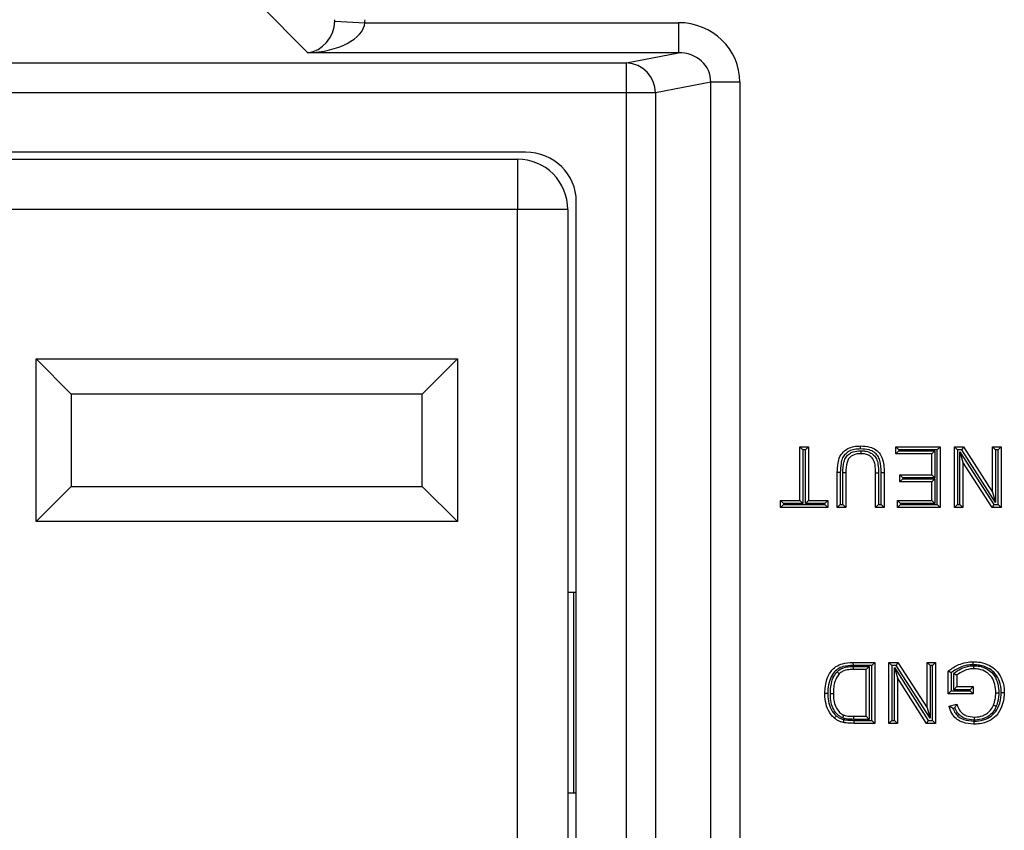
# Model space of a CAD drawing. Units: inches. Extents: x 0.5 to 8, y 0.3 to 10.7.
# Drawn here: x 2.4 to 2.7, y 5.6 to 5.9 of the extents above; entities that cross this region are included whole.
import ezdxf

# ---------------------------------------------------------------- set-up
doc = ezdxf.new("R2010")
doc.units = ezdxf.units.IN
doc.header["$MEASUREMENT"] = 0

msp = doc.modelspace()

# ---------------------------------------------------------------- linework, layer by layer
at = {"color": 7, "linetype": 'Continuous', "lineweight": 25}
for p, q in [((2.506763752436494, 5.859954905731399), (2.490544768971184, 5.876173889196708)), ((2.515745745893259, 5.870436527793734), (2.525718392779601, 5.869941201078944)), ((2.525718392779601, 5.869941201078944), (2.629854824765067, 5.869941201078944)), ((2.629854824765067, 5.869941201078944), (2.629854824765067, 5.859954905731399)), ((2.629854824765067, 5.859954905731399), (2.506763752436494, 5.859954905731399)), ((2.612604241700221, 5.856580890151939), (2.629854824765067, 5.859954905731399)), ((2.219275646864987, 5.856580890151939), (2.612604241700221, 5.856580890151939)), ((2.612604241700221, 5.846594594804394), (2.612604241700221, 5.856580890151939)), ((2.64062062256617, 5.850185036786787), (2.622263499963112, 5.846594594804394)), ((2.64062062256617, 5.444678315012217), (2.64062062256617, 5.850185036786787)), ((2.650279880829061, 5.850185036786787), (2.64062062256617, 5.850185036786787)), ((2.650279880829061, 5.850185036786787), (2.650279880829061, 5.444678315012217)), ((2.612604241700221, 5.846594594804394), (2.219275646864987, 5.846594594804394)), ((2.622263499963112, 5.846594594804394), (2.612604241700221, 5.846594594804394)), ((2.612604241700221, 5.448268756994609), (2.612604241700221, 5.846594594804394)), ((2.622263499963112, 5.846594594804394), (2.622263499963112, 5.448268756994609)), ((2.579074563123852, 5.826931675899502), (2.252805325441356, 5.826931675899502)), ((2.255441256618562, 5.82459703023021), (2.576438631946646, 5.82459703023021)), ((2.576438631946646, 5.82459703023021), (2.576438631946646, 5.807930363563544)), ((2.595939944282604, 5.484284610986039), (2.595939944282604, 5.810578740812964)), ((2.576438631946646, 5.807930363563544), (2.255441256618562, 5.807930363563544)), ((2.593105298613313, 5.807930363563544), (2.576438631946646, 5.807930363563544)), ((2.576438631946646, 5.486932988235459), (2.576438631946646, 5.807930363563544)), ((2.593105298613313, 5.807930363563544), (2.593105298613313, 5.486932988235459)), ((2.416438631946646, 5.758263696896877), (2.556438631946646, 5.758263696896877)), ((2.416438631946646, 5.704263696896876), (2.416438631946646, 5.758263696896877)), ((2.428105298613313, 5.74659703023021), (2.416438631946646, 5.758263696896877)), ((2.544771965279979, 5.74659703023021), (2.556438631946646, 5.758263696896877)), ((2.556438631946646, 5.758263696896877), (2.556438631946646, 5.704263696896876)), ((2.428105298613313, 5.74659703023021), (2.428105298613313, 5.715930363563544)), ((2.544771965279979, 5.74659703023021), (2.428105298613313, 5.74659703023021)), ((2.544771965279979, 5.715930363563544), (2.544771965279979, 5.74659703023021)), ((2.670221482769236, 5.711208781768892), (2.670221482769236, 5.729098342566168)), ((2.670221482769236, 5.729098342566168), (2.671221482769235, 5.728098342566168)), ((2.670221482769236, 5.729098342566168), (2.673073441736917, 5.729098342566168)), ((2.673073441736917, 5.729098342566168), (2.672073441736917, 5.728098342566168)), ((2.673073441736917, 5.729098342566168), (2.673073441736917, 5.711208781768892)), ((2.702111569407858, 5.729098342566168), (2.71688990224039, 5.729098342566168)), ((2.702111569407858, 5.729098342566168), (2.703111569407857, 5.728098342566168)), ((2.702111569407858, 5.72676492159261), (2.702111569407858, 5.729098342566168)), ((2.71688990224039, 5.729098342566168), (2.71588990224039, 5.728098342566168)), ((2.71688990224039, 5.729098342566168), (2.71688990224039, 5.708875360795335)), ((2.721556744187505, 5.708875360795335), (2.721556744187505, 5.729098342566168)), ((2.721556744187505, 5.729098342566168), (2.722556744187504, 5.728098342566168)), ((2.721556744187505, 5.729098342566168), (2.724570746278351, 5.729098342566168)), ((2.724570746278351, 5.729098342566168), (2.7240244690871, 5.728098342566168)), ((2.724570746278351, 5.729098342566168), (2.734260925043541, 5.714008076721546)), ((2.734260925043541, 5.714008076721546), (2.734260925043541, 5.729098342566168)), ((2.734260925043541, 5.729098342566168), (2.735260925043541, 5.728098342566168)), ((2.734260925043541, 5.729098342566168), (2.737112884011223, 5.729098342566168)), ((2.737112884011223, 5.729098342566168), (2.736112884011223, 5.728098342566168)), ((2.737112884011223, 5.729098342566168), (2.737112884011223, 5.708875360795335)), ((2.671221482769235, 5.728098342566168), (2.671221482769235, 5.710208781768892)), ((2.672073441736917, 5.728098342566168), (2.671221482769235, 5.728098342566168)), ((2.672073441736917, 5.710208781768892), (2.672073441736917, 5.728098342566168)), ((2.702111569407858, 5.72676492159261), (2.703111569407857, 5.72776492159261)), ((2.714037943272708, 5.72676492159261), (2.702111569407858, 5.72676492159261)), ((2.703111569407857, 5.728098342566168), (2.703111569407857, 5.72776492159261)), ((2.71588990224039, 5.728098342566168), (2.703111569407857, 5.728098342566168)), ((2.703111569407857, 5.72776492159261), (2.715037943272708, 5.72776492159261)), ((2.714037943272708, 5.72676492159261), (2.715037943272708, 5.72776492159261)), ((2.714037943272708, 5.719764658671938), (2.714037943272708, 5.72676492159261)), ((2.715037943272708, 5.72776492159261), (2.715037943272708, 5.718764658671938)), ((2.71588990224039, 5.709875360795334), (2.71588990224039, 5.728098342566168)), ((2.722556744187504, 5.728098342566168), (2.722556744187504, 5.709875360795334)), ((2.7240244690871, 5.728098342566168), (2.722556744187504, 5.728098342566168)), ((2.723408703155187, 5.727373604289375), (2.734645159111628, 5.709875360795334)), ((2.723408703155187, 5.709875360795334), (2.723408703155187, 5.727373604289375)), ((2.723408703155187, 5.727373604289375), (2.724408703155186, 5.723965626639957)), ((2.735260925043541, 5.710600099072129), (2.7240244690871, 5.728098342566168)), ((2.735260925043541, 5.728098342566168), (2.735260925043541, 5.710600099072129)), ((2.736112884011223, 5.728098342566168), (2.735260925043541, 5.728098342566168)), ((2.736112884011223, 5.709875360795334), (2.736112884011223, 5.728098342566168)), ((2.734098881920378, 5.708875360795335), (2.724408703155186, 5.723965626639957)), ((2.724408703155186, 5.723965626639957), (2.724408703155186, 5.708875360795335)), ((2.683666466489658, 5.720510056176741), (2.68266639462821, 5.720510057038491)), ((2.68266639462821, 5.708875360795335), (2.68266639462821, 5.720510057038491)), ((2.683666466489658, 5.720510056176741), (2.683666394628239, 5.709875360795334)), ((2.685518353595892, 5.720376371461881), (2.684518353595921, 5.720391042508941)), ((2.684518353595921, 5.709875360795334), (2.684518353595921, 5.720391042508941)), ((2.685518353595892, 5.720376371461881), (2.685518353595892, 5.708875360795335)), ((2.695370575484246, 5.720376371461881), (2.696370615202897, 5.7203763718159)), ((2.695370575484246, 5.708875360795335), (2.695370575484246, 5.720376371461881)), ((2.696370615202897, 5.7203763718159), (2.696370575484275, 5.709875360795334)), ((2.697222534451957, 5.720502153498936), (2.698222534451928, 5.720510057038491)), ((2.697222534451957, 5.709875360795334), (2.697222534451957, 5.720502153498936)), ((2.698222534451928, 5.720510057038491), (2.698222534451928, 5.708875360795335)), ((2.703407914393167, 5.719764658671938), (2.714037943272708, 5.719764658671938)), ((2.703407914393167, 5.719764658671938), (2.704407914393167, 5.718764658671938)), ((2.703407914393167, 5.71743123769838), (2.703407914393167, 5.719764658671938)), ((2.704407914393167, 5.718431237698379), (2.703407914393167, 5.71743123769838)), ((2.704407914393167, 5.718764658671938), (2.704407914393167, 5.718431237698379)), ((2.715037943272708, 5.718764658671938), (2.704407914393167, 5.718764658671938)), ((2.704407914393167, 5.718431237698379), (2.715037943272708, 5.718431237698379)), ((2.714037943272708, 5.719764658671938), (2.715037943272708, 5.718764658671938)), ((2.715037943272708, 5.718431237698379), (2.714037943272708, 5.71743123769838)), ((2.715037943272708, 5.718431237698379), (2.715037943272708, 5.710208781768892)), ((2.416438631946646, 5.704263696896876), (2.428105298613313, 5.715930363563544)), ((2.428105298613313, 5.715930363563544), (2.544771965279979, 5.715930363563544)), ((2.556438631946646, 5.704263696896876), (2.544771965279979, 5.715930363563544)), ((2.714037943272708, 5.71743123769838), (2.703407914393167, 5.71743123769838)), ((2.714037943272708, 5.711208781768892), (2.714037943272708, 5.71743123769838)), ((2.734260925043541, 5.714008076721546), (2.735260925043541, 5.710600099072129)), ((2.663739757842686, 5.708875360795335), (2.663739757842686, 5.711208781768892)), ((2.663739757842686, 5.711208781768892), (2.664739757842686, 5.710208781768892)), ((2.663739757842686, 5.711208781768892), (2.670221482769236, 5.711208781768892)), ((2.664739757842686, 5.709875360795334), (2.663739757842686, 5.708875360795335)), ((2.679555166663466, 5.708875360795335), (2.663739757842686, 5.708875360795335)), ((2.664739757842686, 5.710208781768892), (2.664739757842686, 5.709875360795334)), ((2.671221482769235, 5.710208781768892), (2.664739757842686, 5.710208781768892)), ((2.664739757842686, 5.709875360795334), (2.678555166663466, 5.709875360795334)), ((2.670221482769236, 5.711208781768892), (2.671221482769235, 5.710208781768892)), ((2.672073441736917, 5.710208781768892), (2.673073441736917, 5.711208781768892)), ((2.678555166663466, 5.710208781768892), (2.672073441736917, 5.710208781768892)), ((2.673073441736917, 5.711208781768892), (2.679555166663466, 5.711208781768892)), ((2.678555166663466, 5.710208781768892), (2.679555166663466, 5.711208781768892)), ((2.678555166663466, 5.709875360795334), (2.678555166663466, 5.710208781768892)), ((2.678555166663466, 5.709875360795334), (2.679555166663466, 5.708875360795335)), ((2.679555166663466, 5.711208781768892), (2.679555166663466, 5.708875360795335)), ((2.683666394628239, 5.709875360795334), (2.68266639462821, 5.708875360795335)), ((2.685518353595892, 5.708875360795335), (2.68266639462821, 5.708875360795335)), ((2.683666394628239, 5.709875360795334), (2.684518353595921, 5.709875360795334)), ((2.685518353595892, 5.708875360795335), (2.684518353595921, 5.709875360795334)), ((2.695370575484246, 5.708875360795335), (2.696370575484275, 5.709875360795334)), ((2.698222534451928, 5.708875360795335), (2.695370575484246, 5.708875360795335)), ((2.696370575484275, 5.709875360795334), (2.697222534451957, 5.709875360795334)), ((2.697222534451957, 5.709875360795334), (2.698222534451928, 5.708875360795335)), ((2.703630107401982, 5.710208781768892), (2.702630107401981, 5.711208781768892)), ((2.702630107401981, 5.711208781768892), (2.714037943272708, 5.711208781768892)), ((2.702630107401981, 5.708875360795335), (2.702630107401981, 5.711208781768892)), ((2.703630107401982, 5.709875360795334), (2.702630107401981, 5.708875360795335)), ((2.71688990224039, 5.708875360795335), (2.702630107401981, 5.708875360795335)), ((2.715037943272708, 5.710208781768892), (2.703630107401982, 5.710208781768892)), ((2.703630107401982, 5.710208781768892), (2.703630107401982, 5.709875360795334)), ((2.703630107401982, 5.709875360795334), (2.71588990224039, 5.709875360795334)), ((2.715037943272708, 5.710208781768892), (2.714037943272708, 5.711208781768892)), ((2.71588990224039, 5.709875360795334), (2.71688990224039, 5.708875360795335)), ((2.722556744187504, 5.709875360795334), (2.721556744187505, 5.708875360795335)), ((2.724408703155186, 5.708875360795335), (2.721556744187505, 5.708875360795335)), ((2.722556744187504, 5.709875360795334), (2.723408703155187, 5.709875360795334)), ((2.723408703155187, 5.709875360795334), (2.724408703155186, 5.708875360795335)), ((2.734645159111628, 5.709875360795334), (2.734098881920378, 5.708875360795335)), ((2.737112884011223, 5.708875360795335), (2.734098881920378, 5.708875360795335)), ((2.734645159111628, 5.709875360795334), (2.736112884011223, 5.709875360795334)), ((2.736112884011223, 5.709875360795334), (2.737112884011223, 5.708875360795335)), ((2.556438631946646, 5.704263696896876), (2.416438631946646, 5.704263696896876)), ((2.593105298613313, 5.680765009232834), (2.595086925909901, 5.680765009232834)), ((2.595086925909901, 5.614098342566168), (2.595086925909901, 5.680765009232834)), ((2.595086925909901, 5.680765009232834), (2.595939944282605, 5.680765009232834)), ((2.687867978881766, 5.657431675899502), (2.687879388956532, 5.656431675899469)), ((2.687867978881766, 5.657431675899502), (2.695111306487184, 5.657431675899502)), ((2.694111306487184, 5.656431675899469), (2.687879388956532, 5.656431675899469)), ((2.695111306487184, 5.657431675899502), (2.694111306487184, 5.656431675899469)), ((2.694111306487184, 5.638208694128635), (2.694111306487184, 5.656431675899469)), ((2.695111306487184, 5.657431675899502), (2.695111306487184, 5.637208694128668)), ((2.6997781484343, 5.657431675899502), (2.702792150525145, 5.657431675899502)), ((2.6997781484343, 5.657431675899502), (2.7007781484343, 5.656431675899501)), ((2.6997781484343, 5.637208694128668), (2.6997781484343, 5.657431675899502)), ((2.7007781484343, 5.656431675899501), (2.7007781484343, 5.638208694128668)), ((2.702245873333895, 5.656431675899501), (2.7007781484343, 5.656431675899501)), ((2.702792150525145, 5.657431675899502), (2.702245873333895, 5.656431675899501)), ((2.713482329290336, 5.638933432405461), (2.702245873333895, 5.656431675899501)), ((2.702792150525145, 5.657431675899502), (2.712482329290336, 5.642341410054879)), ((2.712482329290336, 5.657431675899502), (2.715334288258018, 5.657431675899502)), ((2.712482329290336, 5.657431675899502), (2.713482329290336, 5.656431675899501)), ((2.712482329290336, 5.642341410054879), (2.712482329290336, 5.657431675899502)), ((2.713482329290336, 5.656431675899501), (2.713482329290336, 5.638933432405461)), ((2.714334288258017, 5.656431675899501), (2.713482329290336, 5.656431675899501)), ((2.715334288258018, 5.657431675899502), (2.714334288258017, 5.656431675899501)), ((2.714334288258017, 5.638208694128668), (2.714334288258017, 5.656431675899501)), ((2.715334288258018, 5.657431675899502), (2.715334288258018, 5.637208694128668)), ((2.688075985394523, 5.656098254925912), (2.693259347519502, 5.656098254925912)), ((2.688090788176116, 5.655098254925944), (2.688075985394523, 5.656098254925912)), ((2.692259347519502, 5.655098254925944), (2.688090788176116, 5.655098254925944)), ((2.692259347519502, 5.655098254925944), (2.693259347519502, 5.656098254925912)), ((2.692259347519502, 5.639542115102226), (2.692259347519502, 5.655098254925944)), ((2.693259347519502, 5.656098254925912), (2.693259347519502, 5.638542115102194)), ((2.701630107401982, 5.655706937622708), (2.712866563358423, 5.638208694128668)), ((2.701630107401982, 5.638208694128668), (2.701630107401982, 5.655706937622708)), ((2.701630107401982, 5.655706937622708), (2.702630107401981, 5.65229895997329)), ((2.719482592211009, 5.647060916017023), (2.719482592211009, 5.654543257229109)), ((2.720482592211011, 5.654049147755392), (2.720482592211011, 5.64806091601702)), ((2.721334551178693, 5.648394336990578), (2.721334551178693, 5.653687921218737)), ((2.722334551178691, 5.653226656853403), (2.722334551178691, 5.64939433699058)), ((2.702630107401981, 5.65229895997329), (2.702630107401981, 5.637208694128668)), ((2.712320286167172, 5.637208694128668), (2.702630107401981, 5.65229895997329)), ((2.720482592211011, 5.64806091601702), (2.719482592211009, 5.647060916017023)), ((2.727779200116992, 5.647060916017023), (2.719482592211009, 5.647060916017023)), ((2.720482592211011, 5.64806091601702), (2.726779200116994, 5.64806091601702)), ((2.722334551178691, 5.64939433699058), (2.721334551178693, 5.648394336990578)), ((2.726779200116994, 5.648394336990578), (2.721334551178693, 5.648394336990578)), ((2.722334551178691, 5.64939433699058), (2.727779200116992, 5.64939433699058)), ((2.727779200116992, 5.64939433699058), (2.726779200116994, 5.648394336990578)), ((2.726779200116994, 5.64806091601702), (2.726779200116994, 5.648394336990578)), ((2.726779200116994, 5.64806091601702), (2.727779200116992, 5.647060916017023)), ((2.727779200116992, 5.64939433699058), (2.727779200116992, 5.647060916017023)), ((2.719814780613495, 5.642908560985952), (2.722423674896431, 5.643564835634765)), ((2.712482329290336, 5.642341410054879), (2.713482329290336, 5.638933432405461)), ((2.721769169467925, 5.642369038849953), (2.721078216696063, 5.642195227748957)), ((2.688147676750733, 5.638542115102194), (2.68815965650346, 5.639542115102226)), ((2.693259347519502, 5.638542115102194), (2.688147676750733, 5.638542115102194)), ((2.68815965650346, 5.639542115102226), (2.692259347519502, 5.639542115102226)), ((2.688196116206722, 5.638208694661825), (2.694111306487184, 5.638208694128635)), ((2.688196116206722, 5.638208694661825), (2.688196116206172, 5.637208694128668)), ((2.695111306487184, 5.637208694128668), (2.688196116206172, 5.637208694128668)), ((2.692259347519502, 5.639542115102226), (2.693259347519502, 5.638542115102194)), ((2.694111306487184, 5.638208694128635), (2.695111306487184, 5.637208694128668)), ((2.7007781484343, 5.638208694128668), (2.6997781484343, 5.637208694128668)), ((2.702630107401981, 5.637208694128668), (2.6997781484343, 5.637208694128668)), ((2.7007781484343, 5.638208694128668), (2.701630107401982, 5.638208694128668)), ((2.701630107401982, 5.638208694128668), (2.702630107401981, 5.637208694128668)), ((2.712866563358423, 5.638208694128668), (2.712320286167172, 5.637208694128668)), ((2.715334288258018, 5.637208694128668), (2.712320286167172, 5.637208694128668)), ((2.712866563358423, 5.638208694128668), (2.714334288258017, 5.638208694128668)), ((2.714334288258017, 5.638208694128668), (2.715334288258018, 5.637208694128668)), ((2.593105298613313, 5.614098342566168), (2.595086925909901, 5.614098342566168)), ((2.595086925909901, 5.614098342566168), (2.595939944282605, 5.614098342566168))]:
    msp.add_line(p, q, dxfattribs=at)
for centre, radius, start, end in [((2.612277793892451, 5.846600519784872), 0.009985707828443286, 359.9660037725097, 88.1265809938343), ((2.576438631946646, 5.807930363563544), 0.01666666666666661, 7.633331235512467e-13, 90.00000000000152)]:
    msp.add_arc(centre, radius, start, end, dxfattribs=at)
for centre, major_axis, ratio, start_param, end_param in [((2.506763752436494, 5.869941201078944), (0.003719478713258618, 0.00951394289137575), 0.8607594823421035, 3.567927385373874, 5.086363834609037), ((2.506763752436494, 5.869941201078944), (0.01897684593319138, 0.0007232492415942815), 0.5255779210763649, 4.692360730888456, 6.210797180123533), ((2.505715596850833, 5.870989356664606), (0.007129198628989642, -0.007129198628989642), 0.9918460937688345, 0.7344078137079669, 0.7840286355270827), ((2.505715596850833, 5.870989356664606), (-0.01418092486870126, 0.01418092486870126), 0.9972646886342311, 3.876000467297783, 3.925621289116883), ((2.629574357220859, 5.849913754158987), (0.02034651246650165, 0.003979543751743364), 0.9646905641135788, 6.096695382832242, 7.653945753147006), ((2.629574357220859, 5.849913754158987), (0.01087899653977953, 0.002127806560283219), 0.9021093313744911, 6.096695382832297, 7.65394575314706), ((2.57868534127577, 5.810201345273779), (0.01646087411395136, 0.005374675189843359), 0.9624950978845971, 5.978692064322919, 7.526928911520179)]:
    msp.add_ellipse(centre, major_axis=major_axis, ratio=ratio, start_param=start_param, end_param=end_param, dxfattribs=at)
for points, knots in [([(2.68266639462821, 5.720510057038491), (2.682698594081425, 5.721575693482986), (2.682752916452257, 5.723373484821985), (2.683387672247547, 5.725770685382262), (2.684588589332687, 5.727424984806182), (2.686207114215347, 5.728599746991939), (2.68820575633806, 5.729266662986855), (2.689652521398766, 5.729326743123423), (2.69039585160312, 5.72935761156323)], [0, 0, 0, 0, 0.2360856820750458, 0.3982904269918432, 0.5409319652194393, 0.6799862856274894, 0.8355808650891425, 1, 1, 1, 1]), ([(2.690394335035095, 5.728357525509159), (2.68971565481152, 5.728330337904543), (2.688431482336773, 5.728278894570426), (2.686682006608807, 5.727703424318277), (2.685314475953674, 5.72671305101709), (2.684293961034724, 5.725309857740317), (2.683745376384218, 5.723164701611465), (2.683696425240807, 5.721517912826559), (2.683666466489658, 5.720510056176741)], [0, 0, 0, 0, 0.1697722691802077, 0.3212365227145936, 0.4539668909489182, 0.587190038456, 0.747354810363634, 0.9999999999999999, 0.9999999999999999, 0.9999999999999999, 0.9999999999999999]), ([(2.690394335035095, 5.728357525509159), (2.690394406513076, 5.728404681082485), (2.690394518452403, 5.728478529882527), (2.690394795438311, 5.728661228679829), (2.690395155131664, 5.728898427109729), (2.690395539756079, 5.729152016434872), (2.6903958013144, 5.729324457162368), (2.690395834840206, 5.729346560091261), (2.69039585160312, 5.72935761156323)], [0, 0, 0, 0, 0.09032557496304768, 0.1414559267030731, 0.3561094320009685, 0.5707451585733246, 0.7853724331848817, 0.9999999999999999, 0.9999999999999999, 0.9999999999999999, 0.9999999999999999]), ([(2.697222534451957, 5.720502153498936), (2.697186357742267, 5.721862560740708), (2.697135250143212, 5.723784436678588), (2.696180823073058, 5.726109097138107), (2.69490769187913, 5.727358992606775), (2.692921718642358, 5.728237169371088), (2.691344566620136, 5.728312274679992), (2.690394335035095, 5.728357525509159)], [0, 0, 0, 0, 0.3344242344996616, 0.4724481534598954, 0.611529022180207, 0.7659468536988495, 1, 1, 1, 1]), ([(2.69039585160312, 5.72935761156323), (2.691439361366224, 5.729304519841078), (2.693218012772639, 5.729214025559555), (2.695501973328223, 5.728188344789471), (2.697018897538079, 5.726692526687482), (2.697873657791699, 5.72464074356668), (2.69818061736296, 5.722549621797456), (2.698210181449317, 5.72111111854858), (2.698222534451928, 5.720510057038491)], [0, 0, 0, 0, 0.2276502221268086, 0.3880274071918672, 0.5384773478535817, 0.683913608126384, 0.8679270525342785, 1, 1, 1, 1]), ([(2.684518353595921, 5.720391042508941), (2.684557533853044, 5.721674977365852), (2.684612992419929, 5.723492351532518), (2.685501652049726, 5.725697305297437), (2.686598785530899, 5.726811257744381), (2.68824511748119, 5.727585671644455), (2.689531182312956, 5.727741391621503), (2.690435844083741, 5.727761978663119), (2.690533214806756, 5.727763623638514), (2.690623271473344, 5.72776514505066)], [0, 0, 0, 0, 0.3442907761818048, 0.4873340411989153, 0.6321233145776629, 0.7551684659883285, 0.9736532685278235, 0.9756323180274232, 1, 1, 1, 1]), ([(2.69061866089747, 5.72676492159261), (2.690537660223279, 5.726763656225541), (2.689742330865471, 5.726751231840333), (2.688568135669188, 5.726623536683864), (2.687207120258799, 5.72599310927149), (2.686339259282521, 5.725114611176275), (2.685593058549444, 5.723198927358393), (2.685549927331385, 5.721569312880821), (2.685518353595892, 5.720376371461881)], [0, 0, 0, 0, 0.02550412743428869, 0.2504199069494148, 0.3644559054205239, 0.491591663743644, 0.6278252492215348, 1, 1, 1, 1]), ([(2.69061866089747, 5.72676492159261), (2.690618711838932, 5.726775972889516), (2.69061881372167, 5.72679807544292), (2.690619608483349, 5.726970491923737), (2.690620777500282, 5.727224099759932), (2.690621915739005, 5.727471030526355), (2.690622761299625, 5.727654467399738), (2.690623101839859, 5.727728344574762), (2.690623271473344, 5.72776514505066)], [0, 0, 0, 0, 0.2145845517669518, 0.4291683189296937, 0.6437747797920029, 0.858428987606207, 0.9294791574271883, 1, 1, 1, 1]), ([(2.695370575484246, 5.720376371461881), (2.695355445405982, 5.721282742343534), (2.695331536850113, 5.722714989981829), (2.69487455742017, 5.724527029391138), (2.694063846133555, 5.725638697383961), (2.692988193294395, 5.726355896871916), (2.691795793421923, 5.726720823917839), (2.690980394136299, 5.726751370361642), (2.69061866089747, 5.72676492159261)], [0, 0, 0, 0, 0.2954799564529292, 0.4669175481687201, 0.5996278619929368, 0.7343144346597233, 0.8821346771389692, 1, 1, 1, 1]), ([(2.690623271473344, 5.72776514505066), (2.691038750266175, 5.727748631415924), (2.692000842211951, 5.727710392075555), (2.693437539777245, 5.727265767432312), (2.694772853870741, 5.72636931032049), (2.695777728374257, 5.724997786872962), (2.696325333618506, 5.722928087509082), (2.696353527293651, 5.721339312639924), (2.696370615202897, 5.7203763718159)], [0, 0, 0, 0, 0.1157464906663239, 0.268025151568369, 0.4126999598164133, 0.5574478537312811, 0.7317734962489294, 1, 1, 1, 1]), ([(2.678518090675219, 5.647210805905949), (2.678519553712761, 5.647324515041651), (2.678539300009535, 5.648859222302904), (2.678887198076959, 5.651387247214268), (2.68029004452891, 5.654296827114391), (2.682104465495966, 5.656162289078203), (2.684699678435559, 5.65728017417396), (2.68667873113529, 5.657374808475232), (2.687867978881766, 5.657431675899502)], [0, 0, 0, 0, 0.02160282759590674, 0.2915686252495593, 0.4758988184191565, 0.6263691050693945, 0.7754785914136859, 1, 1, 1, 1]), ([(2.687879388956532, 5.656431675899469), (2.686778628695801, 5.656382681549852), (2.68499670905268, 5.656303369099087), (2.682684270344984, 5.65532550121807), (2.681103133568446, 5.65368546836088), (2.68000460058573, 5.651366262312208), (2.679577320963242, 5.649193465886065), (2.679526105642651, 5.647764644534772), (2.67951971035611, 5.647316783125599), (2.679518163909406, 5.6472084855856)], [0, 0, 0, 0, 0.2302675544394353, 0.3727589858270876, 0.5160998247577449, 0.6991948731939767, 0.9057356425373234, 0.9772058993839216, 1, 1, 1, 1]), ([(2.719482592211009, 5.654543257229109), (2.719667020037421, 5.654685675158815), (2.720907864450086, 5.655643873798237), (2.723084143132013, 5.656867937616491), (2.725811184323241, 5.657608692814664), (2.727273693634803, 5.657667986734737), (2.727839966288178, 5.657690944896563)], [0, 0, 0, 0, 0.07693591601264975, 0.517630681740124, 0.8132302122122836, 1, 1, 1, 1]), ([(2.72784455704204, 5.656690756379567), (2.727325450619119, 5.656669351248027), (2.725982094785159, 5.656613958544217), (2.723379982151186, 5.65593452525083), (2.721583497908859, 5.654765524518679), (2.720482592211011, 5.654049147755392)], [0, 0, 0, 0, 0.1960437270492768, 0.5073265766215344, 1, 1, 1, 1]), ([(2.721334551178693, 5.653687921218737), (2.721527153646697, 5.653856790416927), (2.722434273757648, 5.654652131449612), (2.724474748404246, 5.655774712399956), (2.726657260164948, 5.656327896839544), (2.72791518322555, 5.656354387238304), (2.728080831187073, 5.656357875591997)], [0, 0, 0, 0, 0.1039086489780726, 0.4893894983112904, 0.9327609204518724, 1, 1, 1, 1]), ([(2.72784455704204, 5.656690756379567), (2.727844381271689, 5.656729070198128), (2.727844042390699, 5.656802938315166), (2.727843201203784, 5.656986259286252), (2.727842074376017, 5.657231763848149), (2.727840910109135, 5.657485369716269), (2.727840118502868, 5.657657790828139), (2.727840017026461, 5.657679893528979), (2.727839966288178, 5.657690944896563)], [0, 0, 0, 0, 0.07341726697781475, 0.1415467179576103, 0.3561999330482339, 0.5708125864930189, 0.7854059599458769, 1, 1, 1, 1]), ([(2.727839966288178, 5.657690944896563), (2.728591881000237, 5.657654991654138), (2.730435836849048, 5.657566821825048), (2.733079373843396, 5.656666582422428), (2.735592916409665, 5.654916225493802), (2.73737918186173, 5.652224089373221), (2.73808876386735, 5.649548900364398), (2.738137107253892, 5.647865077938058), (2.738149959999471, 5.647417410887983)], [0, 0, 0, 0, 0.137759831889938, 0.3378349215288677, 0.5028823836417614, 0.6910675687581643, 0.9178661193703461, 1, 1, 1, 1]), ([(2.737149809753069, 5.647417461565479), (2.737138069053336, 5.647831394794215), (2.73709439871817, 5.649371047732117), (2.736456642571331, 5.651789733470113), (2.734863288300765, 5.654204990355179), (2.732611648150964, 5.655765592315092), (2.73022126625876, 5.656577734201389), (2.728536173836213, 5.656657867191443), (2.72784455704204, 5.656690756379566)], [0, 0, 0, 0, 0.08400682189401361, 0.312469116161307, 0.4970632889352164, 0.6585040251378211, 0.8598389333444554, 1, 1, 1, 1]), ([(2.728078979894845, 5.655357523923006), (2.728079000346417, 5.655368574995073), (2.728079041249447, 5.655390677078221), (2.728079360306793, 5.655563080733468), (2.728079829651469, 5.655816692629657), (2.728080292954096, 5.656067039683737), (2.728080632979653, 5.656250773580339), (2.728080769765825, 5.656324686424379), (2.728080831187073, 5.656357875591997)], [0, 0, 0, 0, 0.2145530193030051, 0.4291048545157616, 0.6436909359402649, 0.8583490826067832, 0.9363943290008684, 1, 1, 1, 1]), ([(2.728080831187073, 5.656357875591997), (2.728719509899916, 5.656318463608085), (2.73031892102491, 5.656219766149944), (2.732562762705807, 5.655352816491643), (2.734630387641615, 5.653604870483936), (2.735938567817274, 5.651098385656197), (2.736282022394674, 5.648840113908313), (2.736295535861565, 5.647546735351284), (2.736298085918379, 5.647302668537943)], [0, 0, 0, 0, 0.1388959394882397, 0.3478301474077439, 0.509692051607253, 0.7185229479163041, 0.9468839136402981, 1, 1, 1, 1]), ([(2.680369949002011, 5.647167062473661), (2.680375855670754, 5.647540105202494), (2.680393281243306, 5.648640638078014), (2.680629956118321, 5.650528170618951), (2.681280309371877, 5.652665672957036), (2.682182191928501, 5.653831490865819), (2.682590734873764, 5.65435959364217)], [0, 0, 0, 0, 0.1454070135104678, 0.4289728396544655, 0.741330934721436, 1, 1, 1, 1]), ([(2.683314567120865, 5.653668224364024), (2.682968514785336, 5.653218650986538), (2.68218162593977, 5.652196365512095), (2.681607688026347, 5.650285866015564), (2.681391697184153, 5.648551246333628), (2.681375602621234, 5.647521521701904), (2.6813700496429, 5.64716624404708)], [0, 0, 0, 0, 0.2439235348461606, 0.5546580358964442, 0.8463472235897949, 1, 1, 1, 1]), ([(2.682590734873764, 5.65435959364217), (2.683000649486822, 5.654700622510044), (2.684095318672312, 5.655611333621899), (2.686094600324309, 5.656052754773445), (2.687525155148542, 5.656085605764195), (2.688075985394523, 5.656098254925912)], [0, 0, 0, 0, 0.2690750664633365, 0.7185598523642793, 1, 1, 1, 1]), ([(2.682590734873764, 5.65435959364217), (2.682609416375207, 5.654341749982645), (2.682663019260378, 5.654290551119675), (2.682796449561398, 5.654163105000424), (2.682982595963963, 5.653985307030648), (2.683165972105209, 5.653810155079479), (2.683290597879274, 5.653691118615165), (2.683306577333697, 5.653675855819248), (2.683314567120865, 5.653668224364024)], [0, 0, 0, 0, 0.04950781237772054, 0.1420529067198593, 0.3567323445532938, 0.5712158450807189, 0.7856063137081308, 1, 1, 1, 1]), ([(2.688090788176116, 5.655098254925944), (2.687570813508418, 5.655086827985834), (2.686293135209145, 5.655058749784504), (2.684556533608232, 5.654693865372244), (2.683639629348423, 5.65393666731655), (2.683314567120865, 5.653668224364024)], [0, 0, 0, 0, 0.3069801560382103, 0.7543096001456734, 1, 1, 1, 1]), ([(2.720482592211011, 5.654049147755392), (2.720474936148292, 5.654052956263246), (2.720367978854478, 5.654106162161443), (2.720154764555118, 5.654211854778658), (2.719876689254741, 5.654349129991713), (2.719657502012776, 5.65445712496202), (2.719511151854766, 5.654529193524929), (2.719492117046312, 5.654538566888178), (2.719482592211009, 5.654543257229109)], [0, 0, 0, 0, 0.01549023504618243, 0.2164028276700174, 0.4304456107408873, 0.6254132687201421, 0.8125603979160548, 1, 1, 1, 1]), ([(2.722334551178691, 5.653226656853403), (2.722324870741927, 5.653231122093922), (2.722305523403056, 5.653240046331907), (2.722156515086585, 5.653308778558434), (2.72193369542503, 5.653411557328203), (2.721656263745408, 5.653539526675836), (2.721445875569882, 5.653636571244073), (2.721342502345523, 5.653684253628812), (2.721334551178693, 5.653687921218737)], [0, 0, 0, 0, 0.190364341520136, 0.3804625260505268, 0.577758195707204, 0.792339002043247, 0.984027321879257, 1, 1, 1, 1]), ([(2.728078979894845, 5.655357523923006), (2.727928940447341, 5.655354215311516), (2.726803526579988, 5.655329398123015), (2.72472083857902, 5.654848911373366), (2.723121908398496, 5.653761920882571), (2.722334551178691, 5.653226656853403)], [0, 0, 0, 0, 0.07242386999947395, 0.543235988805804, 1, 1, 1, 1]), ([(2.735298001031789, 5.647312082857927), (2.735295624942227, 5.64753814369746), (2.735283188178922, 5.648721375676219), (2.734982254614305, 5.650746271533688), (2.733837954922272, 5.652960156657212), (2.732036304218199, 5.654481960004379), (2.73006754829081, 5.655235919036802), (2.72864721910085, 5.655322774972896), (2.728078979894845, 5.655357523923006)], [0, 0, 0, 0, 0.055528276640166, 0.2906422571082592, 0.4960447114303417, 0.6513315142832538, 0.860506208784001, 1, 1, 1, 1]), ([(2.68168198265499, 5.638946606624599), (2.681303745797258, 5.639310817278514), (2.680150685378612, 5.640421118616136), (2.678994652107001, 5.642866931492992), (2.678554372338458, 5.645357904704006), (2.678526128527166, 5.646800313546865), (2.678518090675219, 5.647210805905949)], [0, 0, 0, 0, 0.1722730992017177, 0.5251769832210267, 0.8648710306584992, 1, 1, 1, 1]), ([(2.678518090675219, 5.647210805905949), (2.678529142088487, 5.647210780259246), (2.67855124490192, 5.647210728965872), (2.678723687802728, 5.647210328783308), (2.678977272452147, 5.647209740326383), (2.679212894555721, 5.647209193652395), (2.6793954810508, 5.647208770115937), (2.679469329134802, 5.647208598844902), (2.679518163909406, 5.6472084855856)], [0, 0, 0, 0, 0.2146318623408765, 0.4292634701940682, 0.6439024392061642, 0.8585568922875408, 0.9064655179903063, 0.9999999999999999, 0.9999999999999999, 0.9999999999999999, 0.9999999999999999]), ([(2.679518163909406, 5.6472084855856), (2.679525683360264, 5.646822409630723), (2.679551788196231, 5.645482092410277), (2.679949431300525, 5.643212276780243), (2.680979644912071, 5.641011459757885), (2.681994538569141, 5.640031654646736), (2.682323069299536, 5.639714482412415)], [0, 0, 0, 0, 0.1405849430898017, 0.4880604911511348, 0.8342803114508823, 1, 1, 1, 1]), ([(2.684445687443024, 5.639030590875832), (2.684118829344259, 5.639188002275052), (2.683217208137794, 5.639622213500695), (2.681956587690299, 5.640912339164142), (2.680829475727057, 5.642918771524104), (2.680418525859982, 5.645134987263424), (2.680383831809134, 5.646586314574761), (2.680369949002011, 5.647167062473661)], [0, 0, 0, 0, 0.1123367454766007, 0.30987511819223, 0.5482470289676171, 0.8192312742275729, 1, 1, 1, 1]), ([(2.680369949002011, 5.647167062473661), (2.680415408669355, 5.647167025272008), (2.680489258834737, 5.647166964837157), (2.680672072605469, 5.647166815232536), (2.680910863253623, 5.6471666198196), (2.68116445695998, 5.647166412292645), (2.681336895121061, 5.647166271178877), (2.681358998129809, 5.647166253091016), (2.6813700496429, 5.64716624404708)], [0, 0, 0, 0, 0.08708398570144386, 0.1414697273874135, 0.3561225588099872, 0.5707547887163771, 0.7853772250700961, 1, 1, 1, 1]), ([(2.6813700496429, 5.64716624404708), (2.681383031388413, 5.646619701339491), (2.681414747353353, 5.645284431800158), (2.681774596056978, 5.643283187401344), (2.682760529514182, 5.641533343424769), (2.683815629590358, 5.640442220756357), (2.684556737963923, 5.640085054721408), (2.684817517088208, 5.639959376144372)], [0, 0, 0, 0, 0.1940382963851743, 0.4740588851148422, 0.7095261607887673, 0.8977888847039772, 1, 1, 1, 1]), ([(2.738149959999471, 5.647417410887983), (2.738145282666877, 5.647164111571622), (2.738115741723982, 5.645564332105453), (2.737515238539558, 5.642814317058125), (2.73573378128275, 5.639750189737303), (2.733040863068461, 5.637803518281866), (2.730403287745872, 5.63703669003076), (2.728661813549505, 5.636971759981472), (2.728062775582528, 5.636949425131606)], [0, 0, 0, 0, 0.04646498352550226, 0.2934620101145742, 0.5071670999534255, 0.6805702689438989, 0.8901215205584582, 1, 1, 1, 1]), ([(2.728065424529312, 5.637949615305091), (2.728617718763017, 5.637970044700975), (2.730205279457935, 5.638028768663577), (2.732578199715377, 5.638711381378093), (2.734985049509346, 5.640447056482425), (2.736572775872264, 5.643208878604455), (2.737118466244574, 5.645708789208334), (2.737145480982326, 5.647181481253674), (2.737149809753069, 5.647417461565479)], [0, 0, 0, 0, 0.1120410031782507, 0.3220600216516207, 0.489889859663351, 0.7012501047606959, 0.9521291001378239, 1, 1, 1, 1]), ([(2.734544500509078, 5.64327720909115), (2.734652802993451, 5.643568654635203), (2.73488788413819, 5.644201265719995), (2.735119793512258, 5.645199456173365), (2.735271096165925, 5.646255975338841), (2.735288982096546, 5.646958058966045), (2.735298001031789, 5.647312082857927)], [0, 0, 0, 0, 0.2257617998505156, 0.4900380878062101, 0.7428529966076148, 1, 1, 1, 1]), ([(2.735298001031789, 5.647312082857927), (2.735309052086002, 5.647311978828596), (2.735331154172122, 5.647311770770143), (2.735503579798701, 5.647310147637906), (2.73575716868443, 5.647307760473626), (2.735998515393622, 5.647305488551342), (2.736181510207217, 5.647303765925839), (2.736255361102605, 5.647303070728889), (2.736298085918379, 5.647302668537943)], [0, 0, 0, 0, 0.2146138582403653, 0.4292272833148785, 0.643853237841786, 0.8585055501149935, 0.9181414893786736, 1, 1, 1, 1]), ([(2.736298085918379, 5.647302668537943), (2.736288203897287, 5.646923675518813), (2.736268382499011, 5.646163489772821), (2.736103708816993, 5.645011293190561), (2.735848416896601, 5.643916143470622), (2.735590430705213, 5.643221240848377), (2.735472457786209, 5.64290347310147)], [0, 0, 0, 0, 0.2524643077362452, 0.5063939397988599, 0.7742819201006182, 1, 1, 1, 1]), ([(2.737149809753069, 5.647417461565479), (2.737190931190648, 5.647417459478287), (2.73726478917488, 5.647417455729495), (2.737447905975876, 5.647417446442014), (2.737690771949758, 5.647417434135521), (2.737944375474335, 5.647417421295002), (2.738116805401918, 5.647417412566325), (2.738138908458314, 5.647417411447431), (2.738149959999471, 5.647417410887983)], [0, 0, 0, 0, 0.07878822401073017, 0.1415110888425723, 0.3561634366589143, 0.570785161301958, 0.7853923290074878, 1, 1, 1, 1]), ([(2.721769169467925, 5.642369038849953), (2.721772725279994, 5.642375825398988), (2.721840496449047, 5.642505172044118), (2.721988824292723, 5.642782681041596), (2.722185710595411, 5.643139512305751), (2.722328678152233, 5.64339528430607), (2.722408850909645, 5.643538381251594), (2.722418726414574, 5.64355600474217), (2.722423674896431, 5.643564835634765)], [0, 0, 0, 0, 0.01237055324987517, 0.2357736683377808, 0.5078765351368443, 0.7092018112830699, 0.8542849635323237, 1, 1, 1, 1]), ([(2.722423674896431, 5.643564835634765), (2.722486555211519, 5.643363688339795), (2.722743503177073, 5.642541739719687), (2.723262688778471, 5.641373150434323), (2.724345089836975, 5.640313571366914), (2.725888459953034, 5.639488774154934), (2.727232773745968, 5.639364465916043), (2.728115439597557, 5.639282846105163)], [0, 0, 0, 0, 0.0817611391795256, 0.3341007172721774, 0.4835573545768839, 0.6609078253787513, 1, 1, 1, 1]), ([(2.728115439597557, 5.639282846105163), (2.728237647812243, 5.639285654458491), (2.729199431403769, 5.639307756312746), (2.730494931225846, 5.639497524542381), (2.732087280823325, 5.6402316684322), (2.733336269427117, 5.641174609241651), (2.734142517971534, 5.642361263571346), (2.734470651836602, 5.643108939690419), (2.734544500509078, 5.64327720909115)], [0, 0, 0, 0, 0.0455267894927065, 0.3582976743549975, 0.4761033111424682, 0.6960353922300614, 0.9315907769577598, 1, 1, 1, 1]), ([(2.734544500509078, 5.64327720909115), (2.734554751322553, 5.643273080562807), (2.734575252886819, 5.643264823531369), (2.73473516975575, 5.643200416806242), (2.734970418619106, 5.643105670023247), (2.735203381225347, 5.643011844033248), (2.735373880805148, 5.642943175107678), (2.735442453274392, 5.642915557457285), (2.735472457786209, 5.64290347310147)], [0, 0, 0, 0, 0.2145430149899683, 0.4290847180569338, 0.6436643637648073, 0.8583238575060639, 0.9380083065634262, 1, 1, 1, 1]), ([(2.684445687443024, 5.639030590875832), (2.684457300563444, 5.639059599039395), (2.684484782792621, 5.639128246308192), (2.684553135000626, 5.63929898181762), (2.684646865985632, 5.63953311042781), (2.684741123536646, 5.639768554335986), (2.684805195640407, 5.63992859866507), (2.68481340992933, 5.639949116960597), (2.684817517088208, 5.639959376144372)], [0, 0, 0, 0, 0.05988400549723729, 0.1417143630300161, 0.3563759238053739, 0.5709458174302845, 0.7854721556970037, 1, 1, 1, 1]), ([(2.684817517088208, 5.639959376144372), (2.684977414572872, 5.639904523034805), (2.685425843040428, 5.639750688870901), (2.686213438487007, 5.639632232338005), (2.687168919371936, 5.639549915793959), (2.687823821849931, 5.63954475933804), (2.68815965650346, 5.639542115102226)], [0, 0, 0, 0, 0.1496679949107045, 0.4197401212490642, 0.7024421469068441, 1, 1, 1, 1]), ([(2.721078216696063, 5.642195227748957), (2.721071466891082, 5.642198838128786), (2.720921066437049, 5.642279285307224), (2.720618255773542, 5.642446430187345), (2.72023890501058, 5.642663246025853), (2.719981842276772, 5.642811815962525), (2.719840854484918, 5.642893460126449), (2.719823486038919, 5.642903519179765), (2.719814780613495, 5.642908560985952)], [0, 0, 0, 0, 0.01186386712851474, 0.2643529713743223, 0.5351847386505605, 0.7279037779819604, 0.8636197291696972, 0.9999999999999999, 0.9999999999999999, 0.9999999999999999, 0.9999999999999999]), ([(2.728062775582528, 5.636949425131606), (2.728023778118255, 5.636950257334274), (2.726775928520325, 5.636976886341688), (2.724817022319194, 5.637244659359246), (2.722454120426888, 5.638406845356424), (2.720817309345035, 5.640078708263964), (2.720141509221038, 5.641741555029097), (2.719857127988014, 5.642757305059228), (2.719814780613495, 5.642908560985952)], [0, 0, 0, 0, 0.01056249278744243, 0.3379810103964739, 0.5241516078439828, 0.7141882241680629, 0.9574396025208985, 1, 1, 1, 1]), ([(2.721078216696063, 5.642195227748957), (2.721312755765468, 5.641630648195203), (2.721772823788574, 5.640523178127036), (2.723067864548326, 5.63922319646005), (2.7251761128475, 5.638175677445667), (2.726923099009635, 5.638038991800483), (2.728065424529312, 5.637949615305091)], [0, 0, 0, 0, 0.2075712575462225, 0.4071684020713306, 0.6123571680971261, 1, 1, 1, 1]), ([(2.728115903338018, 5.638282540169492), (2.728065736395257, 5.638283659909765), (2.727064683282654, 5.638306003696791), (2.725501667192807, 5.638567184374939), (2.723738158481338, 5.639503929792087), (2.722501865783572, 5.640700176639779), (2.722037539563149, 5.641757772352912), (2.721769169467925, 5.642369038849953)], [0, 0, 0, 0, 0.01866746618391053, 0.3724987830406341, 0.5746713917348674, 0.7541696460786022, 1, 1, 1, 1]), ([(2.735472457786209, 5.64290347310147), (2.735388189679573, 5.642711403501226), (2.735011351117412, 5.641852487419204), (2.734072545874444, 5.640475573684904), (2.732623084899036, 5.63937635181071), (2.730792390271203, 5.638532625061281), (2.729330084920001, 5.638310139285413), (2.728249428272177, 5.638285575275766), (2.728115903338018, 5.638282540169492)], [0, 0, 0, 0, 0.06808049229620282, 0.3044491665049103, 0.5309211865920427, 0.648980658889919, 0.956628375437937, 0.9999999999999999, 0.9999999999999999, 0.9999999999999999, 0.9999999999999999]), ([(2.682323069299536, 5.639714482412415), (2.682301160877859, 5.639688241631998), (2.682253798633615, 5.63963151357237), (2.682136099854314, 5.639490538864195), (2.681976259892872, 5.639299087060083), (2.681813723885317, 5.63910440430875), (2.681703230208006, 5.63897205662906), (2.681689065184155, 5.638955089973186), (2.68168198265499, 5.638946606624599)], [0, 0, 0, 0, 0.06551114089398001, 0.1416238331389655, 0.3562803812273383, 0.5708733760957954, 0.7854361657964012, 1, 1, 1, 1]), ([(2.684623065340412, 5.637500371750362), (2.684410667737933, 5.637555774512275), (2.683863115519431, 5.63769860053687), (2.682970444813161, 5.638046782322479), (2.682217754888833, 5.638519195140102), (2.681798329441529, 5.638853791152632), (2.68168198265499, 5.638946606624599)], [0, 0, 0, 0, 0.1990905929143727, 0.5132472992208129, 0.8649769275114747, 1, 1, 1, 1]), ([(2.682323069299536, 5.639714482412415), (2.682426802674674, 5.639631715305452), (2.682784452421793, 5.639346352616389), (2.683423581433161, 5.63894387280252), (2.684189535381297, 5.63864647119665), (2.684666523688944, 5.638522385149447), (2.684860078280652, 5.638472032921062)], [0, 0, 0, 0, 0.1396484806640589, 0.4814770919037655, 0.7895912999149163, 1, 1, 1, 1]), ([(2.688147676750733, 5.638542115102194), (2.687801892760376, 5.63854510616697), (2.687110033869436, 5.638551090812926), (2.686076189025071, 5.63863967707807), (2.68517706804246, 5.638778387810962), (2.684647543968425, 5.638960984388581), (2.684445687443024, 5.639030590875832)], [0, 0, 0, 0, 0.2762955880492667, 0.5528236252963737, 0.8295347205812986, 1, 1, 1, 1]), ([(2.684860078280652, 5.638472032921062), (2.684850343808626, 5.638432121460493), (2.684832842779507, 5.638360367015895), (2.684789449903874, 5.638182463198252), (2.684731887406325, 5.637946478857945), (2.684671786693098, 5.637700099625112), (2.684630922633879, 5.637532581856341), (2.684625684440277, 5.637511108460731), (2.684623065340412, 5.637500371750362)], [0, 0, 0, 0, 0.07871173185989995, 0.1415111479882907, 0.3561634121710243, 0.5707851235858998, 0.785392310684041, 1, 1, 1, 1]), ([(2.688196116206172, 5.637208694128668), (2.687849907362905, 5.637212342317886), (2.68715310367642, 5.637219684913967), (2.6860940604616, 5.637274563861778), (2.685245948033737, 5.637365952945361), (2.68475666969762, 5.637471539775689), (2.684623065340412, 5.637500371750362)], [0, 0, 0, 0, 0.289167628430615, 0.5819986214142354, 0.8858588223197498, 1, 1, 1, 1]), ([(2.684860078280652, 5.638472032921062), (2.684970526125519, 5.638448238066509), (2.685408627678418, 5.638353853583555), (2.686189102014238, 5.63827100518284), (2.687192138197014, 5.638219267951821), (2.687861576349023, 5.638212217833543), (2.688196116206722, 5.638208694661825)], [0, 0, 0, 0, 0.1010853163396082, 0.4009642208681286, 0.7006424810023458, 1, 1, 1, 1]), ([(2.728065424529312, 5.637949615305091), (2.728065322378144, 5.637911035480421), (2.728065126793162, 5.637837168147494), (2.728064641396351, 5.637653865822738), (2.728063991852846, 5.637408609751873), (2.728063320116926, 5.637155002517321), (2.728062863401961, 5.636982579459933), (2.728062804855703, 5.636960476585518), (2.728062775582528, 5.636949425131606)], [0, 0, 0, 0, 0.07392579266501337, 0.1415429226384081, 0.3561960148821171, 0.5708096351238621, 0.7854044932161269, 1, 1, 1, 1]), ([(2.728115439597557, 5.639282846105163), (2.728115444720892, 5.639271794874697), (2.728115454967539, 5.639249692466587), (2.728115534896323, 5.639077283021797), (2.72811565247064, 5.638823670727072), (2.72811576799637, 5.638574477234259), (2.728115853127448, 5.63839084634838), (2.728115887386657, 5.638316947885045), (2.728115903338018, 5.638282540169492)], [0, 0, 0, 0, 0.2145654585752717, 0.4291298915513027, 0.6437239875935213, 0.8583805002780878, 0.9340608282890395, 1, 1, 1, 1])]:
    msp.add_open_spline(points, degree=3, knots=knots, dxfattribs=at)

doc.saveas('drawing.dxf')
